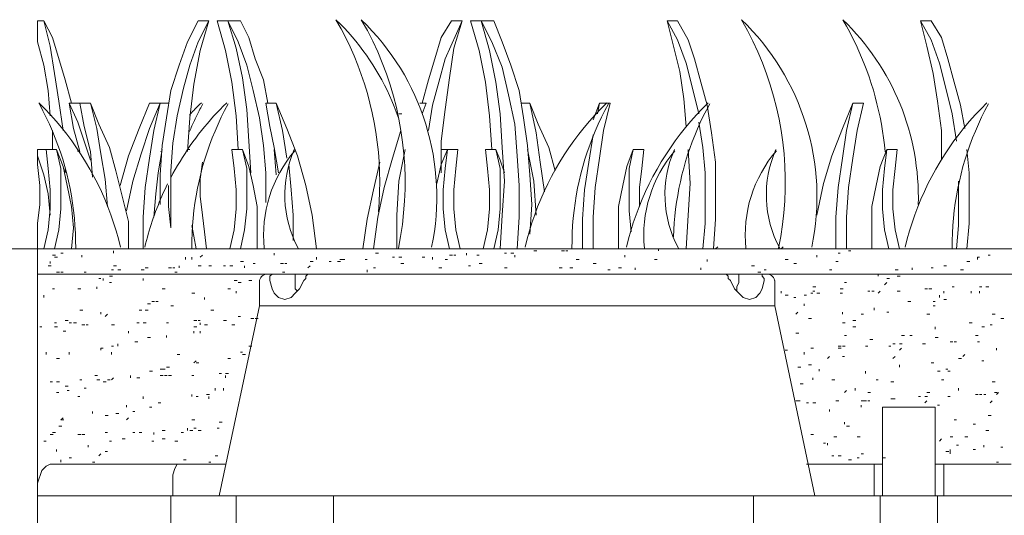
# Model space of a CAD drawing. Extents: x 0 to 219, y -8 to 280.
# Drawn here: x 51 to 66, y 163 to 170 of the extents above; entities that cross this region are included whole.
import ezdxf

# ---------------------------------------------------------------- set-up
doc = ezdxf.new("R2010")
doc.units = 0
doc.layers.add('CADdetails-2-HATCH', color=8, linetype='Continuous', lineweight=5)
doc.layers.add('CADdetails-3-FINE', color=11, linetype='Continuous', lineweight=5)

msp = doc.modelspace()

# ---------------------------------------------------------------- linework, layer by layer
at = {"layer": 'CADdetails-2-HATCH', "linetype": 'Continuous', "lineweight": 0}
for p, q in [((52.735, 166.365, 0), (52.735, 166.396, 0)), ((54.526, 166.427, 0), (54.557, 166.427, 0)), ((55.545, 166.427, 0), (55.587, 166.427, 0)), ((58.879, 166.396, 0), (58.921, 166.396, 0)), ((59.28, 166.396, 0), (59.323, 166.396, 0)), ((59.342, 166.396, 0), (59.372, 166.396, 0)), ((59.712, 166.427, 0), (59.755, 166.427, 0)), ((60.175, 166.427, 0), (60.218, 166.427, 0)), ((60.7, 166.396, 0), (60.7, 166.427, 0)), ((61.317, 166.427, 0), (61.36, 166.427, 0)), ((61.533, 166.427, 0), (61.564, 166.457, 0)), ((62.49, 166.427, 0), (62.521, 166.457, 0)), ((63.478, 166.396, 0), (63.509, 166.396, 0)), ((63.509, 166.427, 0), (63.552, 166.427, 0)), ((64.404, 166.427, 0), (64.447, 166.427, 0)), ((65.361, 166.427, 0), (65.404, 166.427, 0)), ((51.84, 166.334, 0), (51.883, 166.334, 0)), ((51.871, 166.303, 0), (51.914, 166.303, 0)), ((51.964, 166.365, 0), (51.995, 166.365, 0)), ((52.272, 166.303, 0), (52.272, 166.334, 0)), ((53.785, 166.272, 0), (53.785, 166.303, 0)), ((53.878, 166.272, 0), (53.878, 166.303, 0)), ((54.001, 166.303, 0), (54.032, 166.334, 0)), ((55.082, 166.334, 0), (55.082, 166.365, 0)), ((55.699, 166.272, 0), (55.699, 166.303, 0)), ((56.409, 166.272, 0), (56.44, 166.272, 0)), ((56.563, 166.365, 0), (56.606, 166.365, 0)), ((56.81, 166.303, 0), (56.841, 166.303, 0)), ((56.903, 166.303, 0), (56.946, 166.303, 0)), ((57.242, 166.303, 0), (57.285, 166.303, 0)), ((57.397, 166.272, 0), (57.397, 166.303, 0)), ((57.582, 166.272, 0), (57.613, 166.272, 0)), ((57.644, 166.334, 0), (57.687, 166.334, 0)), ((57.706, 166.334, 0), (57.736, 166.334, 0)), ((57.891, 166.334, 0), (57.891, 166.365, 0)), ((58.045, 166.334, 0), (58.076, 166.334, 0)), ((58.446, 166.365, 0), (58.477, 166.365, 0)), ((58.539, 166.365, 0), (58.582, 166.365, 0)), ((58.601, 166.303, 0), (58.601, 166.334, 0)), ((59.496, 166.272, 0), (59.539, 166.272, 0)), ((60.206, 166.303, 0), (60.206, 166.334, 0)), ((60.638, 166.272, 0), (60.681, 166.272, 0)), ((61.41, 166.241, 0), (61.41, 166.272, 0)), ((62.552, 166.272, 0), (62.595, 166.272, 0)), ((63.015, 166.303, 0), (63.015, 166.334, 0)), ((63.324, 166.365, 0), (63.355, 166.365, 0)), ((65.516, 166.334, 0), (65.547, 166.334, 0))]:
    msp.add_line(p, q, dxfattribs=at)
at = {"layer": 'CADdetails-2-HATCH', "linetype": 'Continuous', "lineweight": 0, "elevation": 0}
for points in [[(56.039, 166.272), (56.069, 166.272), (56.112, 166.272)], [(65.361, 166.272), (65.361, 166.303), (65.392, 166.303)]]:
    msp.add_lwpolyline(points, dxfattribs=at)
at = {"layer": 'CADdetails-3-FINE'}
for p, q in [((56.903, 168.402, 0), (56.946, 168.402, 0)), ((51.84, 168.155, 0), (51.84, 167.877, 0)), ((52.211, 167.847, 0), (52.211, 167.877, 0)), ((55.112, 167.507, 0), (55.082, 167.877, 0)), ((52.025, 167.6, 0), (52.025, 167.538, 0)), ((51.809, 166.21, 0), (51.809, 166.241, 0)), ((54.588, 166.241, 0), (54.631, 166.241, 0)), ((55.606, 166.241, 0), (55.649, 166.241, 0)), ((55.884, 166.241, 0), (55.915, 166.241, 0)), ((56.008, 166.241, 0), (56.051, 166.241, 0)), ((63.293, 166.241, 0), (63.324, 166.241, 0)), ((65.207, 166.241, 0), (65.25, 166.241, 0)), ((51.778, 166.18, 0), (51.821, 166.18, 0)), ((51.902, 166.087, 0), (51.945, 166.087, 0)), ((51.964, 166.087, 0), (51.995, 166.087, 0)), ((52.303, 166.087, 0), (52.334, 166.087, 0)), ((52.705, 166.118, 0), (52.735, 166.118, 0)), ((52.735, 166.18, 0), (52.778, 166.18, 0)), ((52.797, 166.118, 0), (52.84, 166.118, 0)), ((53.137, 166.118, 0), (53.18, 166.118, 0)), ((53.198, 166.149, 0), (53.241, 166.149, 0)), ((53.538, 166.149, 0), (53.581, 166.149, 0)), ((53.6, 166.149, 0), (53.631, 166.149, 0)), ((53.631, 166.087, 0), (53.662, 166.087, 0)), ((53.692, 166.149, 0), (53.692, 166.18, 0)), ((53.97, 166.18, 0), (54.013, 166.18, 0)), ((54.125, 166.18, 0), (54.167, 166.18, 0)), ((54.341, 166.18, 0), (54.372, 166.18, 0)), ((54.433, 166.18, 0), (54.476, 166.18, 0)), ((54.649, 166.149, 0), (54.649, 166.18, 0)), ((54.773, 166.21, 0), (54.804, 166.21, 0)), ((55.174, 166.21, 0), (55.217, 166.21, 0)), ((55.205, 166.087, 0), (55.236, 166.087, 0)), ((55.236, 166.21, 0), (55.267, 166.21, 0)), ((55.575, 166.149, 0), (55.606, 166.18, 0)), ((56.44, 166.087, 0), (56.44, 166.118, 0)), ((56.532, 166.149, 0), (56.563, 166.149, 0)), ((56.934, 166.21, 0), (56.977, 166.21, 0)), ((57.489, 166.149, 0), (57.532, 166.149, 0)), ((57.922, 166.18, 0), (57.952, 166.18, 0)), ((58.076, 166.21, 0), (58.119, 166.21, 0)), ((58.446, 166.149, 0), (58.489, 166.149, 0)), ((59.249, 166.149, 0), (59.292, 166.149, 0)), ((59.403, 166.149, 0), (59.446, 166.149, 0)), ((59.743, 166.21, 0), (59.786, 166.21, 0)), ((59.959, 166.118, 0), (59.99, 166.118, 0)), ((60.113, 166.149, 0), (60.156, 166.149, 0)), ((60.36, 166.118, 0), (60.36, 166.149, 0)), ((61.317, 166.118, 0), (61.317, 166.149, 0)), ((62.058, 166.18, 0), (62.101, 166.18, 0)), ((62.151, 166.087, 0), (62.194, 166.087, 0)), ((62.243, 166.118, 0), (62.274, 166.118, 0)), ((62.676, 166.21, 0), (62.718, 166.21, 0)), ((63.2, 166.118, 0), (63.231, 166.118, 0)), ((64.157, 166.118, 0), (64.2, 166.118, 0)), ((64.404, 166.118, 0), (64.404, 166.149, 0)), ((64.682, 166.149, 0), (64.713, 166.149, 0)), ((64.867, 166.18, 0), (64.91, 166.18, 0)), ((65.114, 166.118, 0), (65.157, 166.118, 0)), ((51.624, 162.321, 0), (51.624, 166.056, 0)), ((52.519, 165.994, 0), (52.55, 165.994, 0)), ((52.581, 165.963, 0), (52.581, 165.994, 0)), ((52.674, 166.025, 0), (52.717, 166.025, 0)), ((53.168, 165.963, 0), (53.168, 165.994, 0)), ((54.495, 165.963, 0), (54.538, 165.963, 0)), ((54.711, 165.963, 0), (54.754, 165.963, 0)), ((54.865, 165.593, 0), (54.865, 165.963, 0)), ((62.274, 166.056, 0), (66.442, 166.056, 0)), ((63.91, 166.025, 0), (63.91, 166.056, 0)), ((64.034, 165.994, 0), (64.077, 165.994, 0)), ((64.188, 166.025, 0), (64.231, 166.025, 0)), ((51.84, 165.84, 0), (51.871, 165.84, 0)), ((52.211, 165.84, 0), (52.254, 165.84, 0)), ((52.488, 165.84, 0), (52.488, 165.871, 0)), ((52.674, 165.933, 0), (52.705, 165.933, 0)), ((53.445, 165.84, 0), (53.488, 165.84, 0)), ((54.402, 165.84, 0), (54.445, 165.84, 0)), ((54.526, 165.778, 0), (54.526, 165.809, 0)), ((54.557, 165.933, 0), (54.6, 165.933, 0)), ((62.49, 165.778, 0), (62.49, 165.809, 0)), ((62.953, 165.871, 0), (62.996, 165.871, 0)), ((62.953, 165.809, 0), (62.984, 165.809, 0)), ((63.355, 165.84, 0), (63.398, 165.84, 0)), ((63.416, 165.933, 0), (63.447, 165.933, 0)), ((63.756, 165.809, 0), (63.787, 165.809, 0)), ((63.818, 165.809, 0), (63.849, 165.809, 0)), ((63.91, 165.778, 0), (63.941, 165.809, 0)), ((64.003, 165.902, 0), (64.034, 165.933, 0)), ((64.188, 165.809, 0), (64.231, 165.809, 0)), ((64.59, 165.84, 0), (64.632, 165.84, 0)), ((64.651, 165.84, 0), (64.694, 165.84, 0)), ((64.867, 165.778, 0), (64.867, 165.809, 0)), ((64.991, 165.871, 0), (65.022, 165.871, 0)), ((65.269, 165.778, 0), (65.269, 165.809, 0)), ((65.392, 165.871, 0), (65.423, 165.871, 0)), ((65.392, 165.778, 0), (65.392, 165.809, 0)), ((65.485, 165.871, 0), (65.528, 165.871, 0)), ((51.717, 165.716, 0), (51.717, 165.747, 0)), ((53.291, 165.655, 0), (53.334, 165.655, 0)), ((53.353, 165.655, 0), (53.384, 165.655, 0)), ((53.878, 165.778, 0), (53.921, 165.778, 0)), ((54.063, 165.686, 0), (54.063, 165.716, 0)), ((62.552, 165.747, 0), (62.595, 165.747, 0)), ((62.676, 165.716, 0), (62.706, 165.716, 0)), ((62.83, 165.747, 0), (62.861, 165.747, 0)), ((62.923, 165.778, 0), (62.953, 165.778, 0)), ((63.015, 165.778, 0), (63.058, 165.778, 0)), ((63.355, 165.778, 0), (63.386, 165.778, 0)), ((64.343, 165.655, 0), (64.385, 165.655, 0)), ((64.713, 165.655, 0), (64.744, 165.655, 0)), ((64.806, 165.716, 0), (64.806, 165.747, 0)), ((64.867, 165.686, 0), (64.91, 165.686, 0)), ((52.242, 165.531, 0), (52.284, 165.531, 0)), ((53.106, 165.531, 0), (53.149, 165.531, 0)), ((53.198, 165.531, 0), (53.241, 165.531, 0)), ((53.229, 165.624, 0), (53.272, 165.624, 0)), ((53.569, 165.593, 0), (53.612, 165.593, 0)), ((54.155, 165.531, 0), (54.198, 165.531, 0)), ((62.83, 165.593, 0), (62.83, 165.624, 0)), ((63.849, 165.531, 0), (63.849, 165.562, 0)), ((64.713, 165.593, 0), (64.744, 165.593, 0)), ((52.025, 165.377, 0), (52.068, 165.377, 0)), ((52.55, 165.47, 0), (52.55, 165.5, 0)), ((52.612, 165.439, 0), (52.643, 165.47, 0)), ((53.909, 165.377, 0), (53.951, 165.377, 0)), ((53.97, 165.377, 0), (54.001, 165.377, 0)), ((54.341, 165.377, 0), (54.384, 165.377, 0)), ((54.557, 165.439, 0), (54.588, 165.439, 0)), ((54.742, 165.408, 0), (54.785, 165.408, 0)), ((54.804, 165.408, 0), (54.847, 165.408, 0)), ((62.706, 165.47, 0), (62.737, 165.5, 0)), ((62.892, 165.408, 0), (62.935, 165.408, 0)), ((63.386, 165.47, 0), (63.386, 165.5, 0)), ((63.54, 165.377, 0), (63.583, 165.377, 0)), ((63.663, 165.47, 0), (63.694, 165.47, 0)), ((64.034, 165.5, 0), (64.065, 165.5, 0)), ((64.62, 165.47, 0), (64.663, 165.47, 0)), ((65.577, 165.47, 0), (65.62, 165.47, 0)), ((65.701, 165.408, 0), (65.744, 165.408, 0)), ((51.655, 165.284, 0), (51.686, 165.284, 0)), ((51.871, 165.346, 0), (51.902, 165.346, 0)), ((51.871, 165.284, 0), (51.914, 165.284, 0)), ((51.995, 165.223, 0), (52.037, 165.223, 0)), ((52.087, 165.346, 0), (52.118, 165.346, 0)), ((52.149, 165.346, 0), (52.192, 165.346, 0)), ((52.272, 165.315, 0), (52.315, 165.315, 0)), ((52.334, 165.315, 0), (52.365, 165.315, 0)), ((52.705, 165.315, 0), (52.747, 165.315, 0)), ((52.952, 165.192, 0), (52.952, 165.223, 0)), ((53.075, 165.346, 0), (53.106, 165.346, 0)), ((53.168, 165.346, 0), (53.211, 165.346, 0)), ((53.507, 165.346, 0), (53.538, 165.346, 0)), ((53.909, 165.284, 0), (53.951, 165.284, 0)), ((53.909, 165.192, 0), (53.909, 165.223, 0)), ((54.001, 165.315, 0), (54.001, 165.346, 0)), ((54.001, 165.192, 0), (54.001, 165.223, 0)), ((54.063, 165.315, 0), (54.106, 165.315, 0)), ((54.464, 165.315, 0), (54.507, 165.315, 0)), ((63.386, 165.346, 0), (63.428, 165.346, 0)), ((63.54, 165.284, 0), (63.583, 165.284, 0)), ((64.744, 165.253, 0), (64.744, 165.284, 0)), ((65.238, 165.346, 0), (65.281, 165.346, 0)), ((65.547, 165.315, 0), (65.577, 165.315, 0)), ((53.229, 165.13, 0), (53.272, 165.13, 0)), ((53.507, 165.13, 0), (53.507, 165.161, 0)), ((62.706, 165.192, 0), (62.749, 165.192, 0)), ((63.416, 165.161, 0), (63.447, 165.161, 0)), ((63.787, 165.099, 0), (63.83, 165.099, 0)), ((64.25, 165.161, 0), (64.293, 165.161, 0)), ((64.373, 165.161, 0), (64.404, 165.161, 0)), ((64.744, 165.13, 0), (64.787, 165.13, 0)), ((65.33, 165.161, 0), (65.373, 165.161, 0)), ((52.705, 165.006, 0), (52.735, 165.006, 0)), ((52.797, 165.006, 0), (52.797, 165.037, 0)), ((53.044, 165.068, 0), (53.087, 165.068, 0)), ((54.711, 165.006, 0), (54.754, 165.006, 0)), ((62.552, 164.945, 0), (62.583, 164.945, 0)), ((62.923, 164.976, 0), (62.965, 164.976, 0)), ((63.324, 165.006, 0), (63.367, 165.006, 0)), ((63.324, 164.976, 0), (63.367, 164.976, 0)), ((63.386, 165.006, 0), (63.428, 165.006, 0)), ((63.725, 165.006, 0), (63.756, 165.006, 0)), ((64.065, 165.006, 0), (64.096, 165.006, 0)), ((64.126, 165.037, 0), (64.157, 165.037, 0)), ((64.219, 164.945, 0), (64.25, 164.976, 0)), ((64.559, 165.037, 0), (64.602, 165.037, 0)), ((64.96, 165.068, 0), (65.003, 165.068, 0)), ((65.022, 165.068, 0), (65.053, 165.068, 0)), ((65.361, 165.068, 0), (65.392, 165.068, 0)), ((65.639, 164.945, 0), (65.639, 164.976, 0)), ((51.748, 164.883, 0), (51.748, 164.914, 0)), ((51.902, 164.821, 0), (51.945, 164.821, 0)), ((52.087, 164.883, 0), (52.087, 164.914, 0)), ((52.705, 164.883, 0), (52.705, 164.914, 0)), ((53.662, 164.883, 0), (53.704, 164.883, 0)), ((53.909, 164.76, 0), (53.939, 164.79, 0)), ((54.402, 164.821, 0), (54.445, 164.821, 0)), ((54.588, 164.914, 0), (54.619, 164.914, 0)), ((54.619, 164.883, 0), (54.661, 164.883, 0)), ((62.83, 164.883, 0), (62.83, 164.914, 0)), ((63.17, 164.821, 0), (63.2, 164.852, 0)), ((63.386, 164.852, 0), (63.416, 164.852, 0)), ((64.126, 164.821, 0), (64.157, 164.852, 0)), ((65.083, 164.821, 0), (65.126, 164.821, 0)), ((65.145, 164.852, 0), (65.176, 164.883, 0)), ((65.423, 164.79, 0), (65.454, 164.79, 0)), ((53.415, 164.667, 0), (53.457, 164.667, 0)), ((53.445, 164.667, 0), (53.488, 164.667, 0)), ((53.507, 164.698, 0), (53.55, 164.698, 0)), ((53.939, 164.76, 0), (53.982, 164.76, 0)), ((62.737, 164.698, 0), (62.78, 164.698, 0)), ((62.892, 164.729, 0), (62.935, 164.729, 0)), ((63.046, 164.636, 0), (63.046, 164.667, 0)), ((64.219, 164.698, 0), (64.219, 164.729, 0)), ((64.682, 164.76, 0), (64.725, 164.76, 0)), ((64.898, 164.667, 0), (64.929, 164.667, 0)), ((52.242, 164.513, 0), (52.272, 164.513, 0)), ((52.458, 164.574, 0), (52.5, 164.574, 0)), ((52.488, 164.513, 0), (52.531, 164.513, 0)), ((52.643, 164.513, 0), (52.686, 164.513, 0)), ((52.705, 164.513, 0), (52.735, 164.543, 0)), ((52.982, 164.543, 0), (52.982, 164.574, 0)), ((53.075, 164.543, 0), (53.118, 164.543, 0)), ((53.26, 164.636, 0), (53.303, 164.636, 0)), ((53.415, 164.574, 0), (53.457, 164.574, 0)), ((53.476, 164.574, 0), (53.519, 164.574, 0)), ((53.538, 164.574, 0), (53.581, 164.574, 0)), ((53.878, 164.574, 0), (53.909, 164.574, 0)), ((54.279, 164.605, 0), (54.31, 164.605, 0)), ((54.372, 164.605, 0), (54.414, 164.605, 0)), ((54.372, 164.543, 0), (54.372, 164.574, 0)), ((62.953, 164.513, 0), (62.953, 164.543, 0)), ((63.231, 164.513, 0), (63.274, 164.513, 0)), ((63.725, 164.605, 0), (63.725, 164.636, 0)), ((63.88, 164.513, 0), (63.91, 164.513, 0)), ((64.775, 164.636, 0), (64.818, 164.636, 0)), ((64.836, 164.513, 0), (64.867, 164.513, 0)), ((64.929, 164.636, 0), (64.96, 164.636, 0)), ((51.809, 164.482, 0), (51.84, 164.482, 0)), ((51.902, 164.482, 0), (51.945, 164.482, 0)), ((52.025, 164.42, 0), (52.068, 164.42, 0)), ((52.056, 164.358, 0), (52.087, 164.358, 0)), ((52.303, 164.389, 0), (52.334, 164.389, 0)), ((52.581, 164.482, 0), (52.624, 164.482, 0)), ((54.217, 164.358, 0), (54.217, 164.389, 0)), ((54.341, 164.358, 0), (54.341, 164.389, 0)), ((62.768, 164.451, 0), (62.811, 164.451, 0)), ((63.416, 164.327, 0), (63.447, 164.358, 0)), ((63.571, 164.358, 0), (63.571, 164.389, 0)), ((64.096, 164.482, 0), (64.138, 164.482, 0)), ((65.083, 164.358, 0), (65.083, 164.389, 0)), ((65.577, 164.482, 0), (65.62, 164.482, 0)), ((51.902, 164.327, 0), (51.933, 164.327, 0)), ((52.211, 164.266, 0), (52.242, 164.266, 0)), ((53.168, 164.235, 0), (53.168, 164.266, 0)), ((53.878, 164.266, 0), (53.878, 164.296, 0)), ((53.939, 164.266, 0), (53.97, 164.266, 0)), ((54.094, 164.296, 0), (54.137, 164.296, 0)), ((54.125, 164.235, 0), (54.125, 164.266, 0)), ((63.756, 164.327, 0), (63.799, 164.327, 0)), ((64.497, 164.266, 0), (64.528, 164.266, 0)), ((64.59, 164.266, 0), (64.632, 164.266, 0)), ((64.62, 164.327, 0), (64.663, 164.327, 0)), ((64.929, 164.266, 0), (64.96, 164.266, 0)), ((65.33, 164.296, 0), (65.373, 164.296, 0)), ((65.392, 164.296, 0), (65.423, 164.296, 0)), ((65.454, 164.296, 0), (65.485, 164.296, 0)), ((65.608, 164.327, 0), (65.651, 164.327, 0)), ((65.639, 164.296, 0), (65.67, 164.327, 0)), ((52.921, 164.111, 0), (52.921, 164.142, 0)), ((53.26, 164.111, 0), (53.291, 164.111, 0)), ((53.384, 164.173, 0), (53.427, 164.173, 0)), ((62.706, 164.204, 0), (62.749, 164.204, 0)), ((62.737, 164.204, 0), (62.768, 164.204, 0)), ((62.861, 164.173, 0), (62.892, 164.173, 0)), ((62.953, 164.173, 0), (62.996, 164.173, 0)), ((63.2, 164.05, 0), (63.2, 164.08, 0)), ((63.293, 164.204, 0), (63.336, 164.204, 0)), ((63.663, 164.204, 0), (63.706, 164.204, 0)), ((63.663, 164.111, 0), (63.663, 164.142, 0)), ((63.694, 164.204, 0), (63.737, 164.204, 0)), ((63.756, 164.204, 0), (63.787, 164.204, 0)), ((64.59, 164.173, 0), (64.62, 164.204, 0)), ((64.775, 164.142, 0), (64.806, 164.142, 0)), ((65.547, 164.173, 0), (65.577, 164.204, 0)), ((52.427, 164.019, 0), (52.427, 164.05, 0)), ((52.612, 163.988, 0), (52.655, 163.988, 0)), ((52.766, 164.019, 0), (52.809, 164.019, 0)), ((52.921, 163.926, 0), (52.952, 163.957, 0)), ((53.013, 164.05, 0), (53.044, 164.05, 0)), ((53.878, 163.926, 0), (53.921, 163.926, 0)), ((65.022, 163.926, 0), (65.053, 163.926, 0)), ((65.516, 163.988, 0), (65.559, 163.988, 0)), ((51.933, 163.833, 0), (51.976, 163.833, 0)), ((53.816, 163.772, 0), (53.816, 163.803, 0)), ((53.909, 163.803, 0), (53.939, 163.803, 0)), ((54.248, 163.803, 0), (54.279, 163.803, 0)), ((54.279, 163.895, 0), (54.322, 163.895, 0)), ((63.416, 163.864, 0), (63.416, 163.895, 0)), ((63.447, 163.833, 0), (63.49, 163.833, 0)), ((65.3, 163.864, 0), (65.33, 163.864, 0)), ((51.809, 163.71, 0), (51.852, 163.71, 0)), ((51.84, 163.741, 0), (51.883, 163.741, 0)), ((52.211, 163.71, 0), (52.254, 163.71, 0)), ((52.272, 163.71, 0), (52.315, 163.71, 0)), ((52.612, 163.741, 0), (52.643, 163.741, 0)), ((52.859, 163.648, 0), (52.902, 163.648, 0)), ((53.013, 163.741, 0), (53.044, 163.741, 0)), ((53.106, 163.741, 0), (53.149, 163.741, 0)), ((53.322, 163.71, 0), (53.322, 163.741, 0)), ((53.445, 163.772, 0), (53.488, 163.772, 0)), ((53.445, 163.648, 0), (53.488, 163.648, 0)), ((53.723, 163.741, 0), (53.754, 163.741, 0)), ((53.847, 163.772, 0), (53.89, 163.772, 0)), ((53.97, 163.772, 0), (54.013, 163.772, 0)), ((62.923, 163.71, 0), (62.965, 163.71, 0)), ((63.262, 163.679, 0), (63.305, 163.679, 0)), ((63.602, 163.679, 0), (63.645, 163.679, 0)), ((64.806, 163.617, 0), (64.836, 163.648, 0)), ((64.96, 163.679, 0), (65.003, 163.679, 0)), ((65.176, 163.679, 0), (65.219, 163.679, 0)), ((65.485, 163.772, 0), (65.528, 163.772, 0)), ((51.717, 163.617, 0), (51.748, 163.617, 0)), ((51.902, 163.463, 0), (51.902, 163.494, 0)), ((52.365, 163.525, 0), (52.365, 163.556, 0)), ((52.674, 163.617, 0), (52.705, 163.617, 0)), ((53.291, 163.617, 0), (53.322, 163.617, 0)), ((53.631, 163.617, 0), (53.674, 163.617, 0)), ((63.108, 163.586, 0), (63.139, 163.586, 0)), ((63.17, 163.556, 0), (63.17, 163.586, 0)), ((65.053, 163.556, 0), (65.083, 163.556, 0)), ((65.3, 163.494, 0), (65.33, 163.494, 0)), ((65.454, 163.525, 0), (65.454, 163.556, 0)), ((65.701, 163.525, 0), (65.732, 163.525, 0)), ((52.087, 163.37, 0), (52.118, 163.37, 0)), ((52.519, 163.401, 0), (52.55, 163.432, 0)), ((52.612, 163.463, 0), (52.643, 163.463, 0)), ((54.217, 163.401, 0), (54.26, 163.401, 0)), ((63.231, 163.401, 0), (63.262, 163.401, 0)), ((63.324, 163.401, 0), (63.367, 163.401, 0)), ((63.602, 163.37, 0), (63.633, 163.37, 0)), ((63.663, 163.432, 0), (63.694, 163.432, 0)), ((63.972, 163.37, 0), (64.015, 163.37, 0)), ((64.898, 163.463, 0), (64.941, 163.463, 0)), ((51.964, 163.309, 0), (51.964, 163.34, 0)), ((52.427, 163.309, 0), (52.458, 163.309, 0)), ((53.754, 163.34, 0), (53.797, 163.34, 0)), ((54.125, 163.309, 0), (54.155, 163.309, 0)), ((63.478, 163.34, 0), (63.521, 163.34, 0)), ((63.849, 163.278, 0), (63.849, 162.815, 0)), ((64.867, 163.278, 0), (64.867, 162.815, 0)), ((65.639, 163.309, 0), (65.67, 163.309, 0)), ((54.526, 162.321, 0), (54.526, 162.815, 0)), ((62.089, 162.815, 0), (55.946, 162.815, 0))]:
    msp.add_line(p, q, dxfattribs=at)
at = {"layer": 'CADdetails-3-FINE', "elevation": 0}
for points in [[(51.809, 168.371), (51.778, 168.742), (51.717, 169.112), (51.624, 169.452), (51.624, 169.76), (51.717, 169.76), (51.84, 169.514), (52.025, 168.896), (52.118, 168.557)], [(51.717, 169.76), (51.809, 169.39), (51.871, 168.989), (51.933, 168.587), (51.995, 168.155)], [(53.415, 167.075), (53.415, 167.507), (53.445, 167.939), (53.507, 168.34), (53.569, 168.742), (53.692, 169.112), (53.816, 169.452), (53.97, 169.76), (54.125, 169.76), (53.97, 169.452), (53.847, 169.112), (53.754, 168.773), (53.662, 168.371), (53.6, 167.97), (53.569, 167.569), (53.569, 166.735), (53.569, 167.445)], [(54.125, 169.76), (54.001, 169.328), (53.909, 168.834), (53.847, 168.34), (53.816, 167.847)], [(54.742, 167.538), (54.711, 168.001), (54.68, 168.464), (54.619, 168.927), (54.526, 169.359), (54.402, 169.76), (54.248, 169.76), (54.372, 169.328), (54.464, 168.865), (54.526, 168.371), (54.557, 167.877)], [(54.989, 168.557), (54.927, 168.896), (54.804, 169.205), (54.711, 169.514), (54.588, 169.76), (54.402, 169.76), (54.557, 169.452), (54.68, 169.112), (54.773, 168.742), (54.865, 168.34), (54.927, 167.939), (54.958, 167.538), (54.958, 167.106)], [(56.894, 168.349), (56.865, 168.429), (56.835, 168.509), (56.802, 168.589), (56.768, 168.667), (56.731, 168.744), (56.693, 168.821), (56.654, 168.896), (56.612, 168.971), (56.569, 169.044), (56.524, 169.117), (56.477, 169.188), (56.429, 169.258), (56.379, 169.327), (56.327, 169.395), (56.274, 169.462), (56.219, 169.527), (56.162, 169.592), (56.104, 169.655), (56.044, 169.716), (55.983, 169.776), (56.06, 169.644), (56.127, 169.513), (56.19, 169.381), (56.249, 169.248), (56.304, 169.112), (56.355, 168.976), (56.401, 168.838), (56.443, 168.698), (56.481, 168.558), (56.515, 168.416), (56.544, 168.274), (56.568, 168.13), (56.588, 167.986), (56.604, 167.841), (56.616, 167.696), (56.623, 167.55), (56.625, 167.404), (56.623, 167.258), (56.616, 167.111), (56.605, 166.965)], [(57.335, 168.155), (57.397, 168.526), (57.489, 168.865), (57.582, 169.205), (57.829, 169.76), (57.675, 169.76), (57.52, 169.514), (57.428, 169.205), (57.335, 168.896), (57.242, 168.557)], [(57.829, 169.76), (57.706, 169.359), (57.644, 168.927), (57.582, 168.464), (57.52, 168.001), (57.52, 167.538)], [(58.385, 166.427), (58.416, 166.92), (58.446, 167.414), (58.416, 167.908), (58.385, 168.402), (58.323, 168.865), (58.23, 169.328), (58.107, 169.76), (57.952, 169.76), (58.076, 169.328), (58.169, 168.865), (58.23, 168.371), (58.261, 167.877)], [(58.817, 166.643), (58.848, 167.075), (58.817, 167.507), (58.786, 167.939), (58.724, 168.34), (58.662, 168.742), (58.539, 169.112), (58.416, 169.452), (58.292, 169.76), (58.107, 169.76), (58.261, 169.452), (58.416, 169.081), (58.508, 168.68), (58.601, 168.248), (58.632, 167.785), (58.662, 167.353), (58.662, 166.89), (58.632, 166.427)], [(61.503, 166.427), (61.533, 166.859), (61.533, 167.692), (61.472, 168.124), (61.41, 168.526), (61.317, 168.865), (61.225, 169.205), (61.132, 169.483), (60.978, 169.76), (60.823, 169.76), (60.978, 169.483), (61.101, 169.143), (61.194, 168.773), (61.286, 168.402)], [(60.823, 169.76), (60.916, 169.39), (61.009, 169.02), (61.07, 168.618), (61.101, 168.217)], [(65.176, 168.186), (65.114, 168.526), (65.022, 168.865), (64.929, 169.205), (64.836, 169.514), (64.682, 169.76), (64.528, 169.76), (64.682, 169.483), (64.806, 169.143), (64.898, 168.773), (64.991, 168.402), (65.053, 168.001)], [(64.528, 169.76), (64.62, 169.39), (64.713, 168.989), (64.775, 168.587), (64.836, 168.155), (64.836, 167.723)], [(52.835, 166.451), (52.805, 166.571), (52.772, 166.69), (52.735, 166.808), (52.695, 166.924), (52.652, 167.039), (52.605, 167.152), (52.556, 167.265), (52.503, 167.375), (52.447, 167.484), (52.388, 167.592), (52.326, 167.697), (52.261, 167.801), (52.194, 167.903), (52.123, 168.004), (52.049, 168.102), (51.973, 168.198), (51.894, 168.292), (51.812, 168.384), (51.727, 168.474), (51.64, 168.562)], [(52.18, 166.435), (52.179, 166.546), (52.176, 166.656), (52.17, 166.766), (52.161, 166.875), (52.149, 166.985), (52.135, 167.094), (52.118, 167.202), (52.098, 167.31), (52.075, 167.417), (52.05, 167.524), (52.021, 167.63), (51.991, 167.735), (51.957, 167.839), (51.921, 167.943), (51.882, 168.046), (51.841, 168.147), (51.797, 168.248), (51.75, 168.348), (51.701, 168.446), (51.649, 168.544)], [(52.242, 167.847), (52.149, 168.186), (52.087, 168.557), (52.242, 168.557), (52.396, 168.557), (52.488, 168.186), (52.55, 167.816), (52.612, 167.445), (52.643, 167.044)], [(52.087, 168.557), (52.211, 168.279), (52.396, 167.723)], [(52.427, 167.476), (52.396, 167.847), (52.303, 168.217), (52.242, 168.557)], [(52.952, 166.427), (52.952, 166.828), (52.766, 167.569), (52.674, 167.908), (52.519, 168.248), (52.396, 168.557)], [(52.828, 167.353), (52.952, 167.785), (53.106, 168.186), (53.26, 168.557), (53.415, 168.557), (53.322, 168.155), (53.26, 167.754), (53.198, 167.322), (53.168, 166.89), (53.168, 166.427)], [(53.538, 168.557), (53.415, 168.557), (53.26, 168.186), (53.137, 167.816), (53.013, 167.414), (52.921, 166.982)], [(53.847, 167.877), (53.816, 167.877), (53.855, 167.935), (53.894, 167.991), (53.935, 168.046), (53.976, 168.101), (54.019, 168.155), (54.062, 168.208), (54.106, 168.261), (54.151, 168.313), (54.196, 168.364), (54.243, 168.415), (54.29, 168.465), (54.338, 168.514), (54.387, 168.562)], [(54.017, 168.562), (54.008, 168.553), (53.999, 168.545), (53.99, 168.536), (53.981, 168.527), (53.972, 168.518), (53.963, 168.509), (53.954, 168.5), (53.945, 168.491), (53.937, 168.482), (53.928, 168.473), (53.919, 168.464), (53.91, 168.455), (53.902, 168.446), (53.893, 168.437), (53.884, 168.428), (53.876, 168.418), (53.867, 168.409), (53.859, 168.4), (53.85, 168.391), (53.842, 168.382)], [(54.039, 168.545), (54.028, 168.525), (54.017, 168.505), (54.007, 168.486), (53.996, 168.466), (53.986, 168.446), (53.975, 168.426), (53.965, 168.406), (53.955, 168.385), (53.945, 168.365), (53.935, 168.345), (53.926, 168.325), (53.916, 168.304), (53.907, 168.284), (53.897, 168.264), (53.888, 168.243), (53.879, 168.223), (53.87, 168.202), (53.861, 168.181), (53.852, 168.161), (53.843, 168.14)], [(54.409, 168.545), (54.357, 168.447), (54.308, 168.349), (54.261, 168.249), (54.217, 168.148), (54.176, 168.047), (54.137, 167.944), (54.101, 167.84), (54.067, 167.736), (54.036, 167.631), (54.008, 167.525), (53.983, 167.418), (53.96, 167.311), (53.94, 167.203), (53.923, 167.095), (53.908, 166.986), (53.897, 166.877), (53.888, 166.767), (53.882, 166.657), (53.878, 166.547), (53.878, 166.436)], [(55.267, 167.754), (55.205, 168.155), (55.112, 168.557), (54.958, 168.557), (55.02, 168.217), (55.082, 167.908), (55.143, 167.538)], [(55.112, 168.557), (55.267, 168.186), (55.421, 167.785), (55.545, 167.353), (55.637, 166.92), (55.699, 166.427)], [(57.242, 168.402), (57.304, 168.557), (57.212, 168.557)], [(58.693, 168.557), (58.817, 168.557), (58.909, 168.124), (58.971, 167.692), (59.033, 167.26)], [(59.944, 168.562), (59.856, 168.475), (59.772, 168.385), (59.69, 168.293), (59.611, 168.199), (59.534, 168.103), (59.461, 168.004), (59.39, 167.904), (59.322, 167.802), (59.257, 167.698), (59.195, 167.592), (59.137, 167.485), (59.081, 167.376), (59.028, 167.265), (58.978, 167.153), (58.932, 167.04), (58.889, 166.925), (58.849, 166.808), (58.812, 166.691), (58.778, 166.572), (58.748, 166.452)], [(58.817, 168.557), (58.94, 168.248), (59.095, 167.908), (59.187, 167.569)], [(59.966, 168.545), (59.914, 168.447), (59.864, 168.349), (59.818, 168.249), (59.774, 168.148), (59.732, 168.047), (59.693, 167.944), (59.657, 167.84), (59.624, 167.736), (59.593, 167.631), (59.565, 167.525), (59.539, 167.418), (59.517, 167.311), (59.497, 167.203), (59.479, 167.095), (59.465, 166.986), (59.453, 166.877), (59.444, 166.767), (59.438, 166.657), (59.435, 166.547), (59.434, 166.436)], [(59.805, 168.402), (59.836, 168.557), (59.743, 168.31)], [(59.743, 166.427), (59.743, 166.89), (59.774, 167.322), (59.836, 167.754), (59.897, 168.155), (59.99, 168.557), (59.836, 168.557)], [(61.425, 168.562), (61.338, 168.475), (61.253, 168.385), (61.172, 168.293), (61.092, 168.199), (61.016, 168.103), (60.942, 168.004), (60.872, 167.904), (60.804, 167.802), (60.739, 167.698), (60.677, 167.592), (60.618, 167.485), (60.562, 167.376), (60.51, 167.265), (60.46, 167.153), (60.414, 167.04), (60.37, 166.925), (60.33, 166.808), (60.294, 166.691), (60.26, 166.572), (60.23, 166.452)], [(61.447, 168.545), (61.399, 168.455), (61.353, 168.364), (61.31, 168.272), (61.268, 168.179), (61.229, 168.085), (61.192, 167.99), (61.158, 167.895), (61.125, 167.799), (61.095, 167.702), (61.067, 167.604), (61.042, 167.506), (61.019, 167.407), (60.998, 167.308), (60.979, 167.208), (60.963, 167.108), (60.949, 167.007), (60.938, 166.906), (60.929, 166.805), (60.922, 166.703), (60.918, 166.601)], [(63.54, 168.557), (63.386, 168.186), (63.231, 167.785), (63.108, 167.383), (63.015, 166.92)], [(63.49, 166.427), (63.447, 166.427), (63.447, 166.89), (63.478, 167.322), (63.54, 167.754), (63.602, 168.155), (63.694, 168.557), (63.54, 168.557), (63.447, 168.155), (63.386, 167.754), (63.324, 167.322), (63.293, 166.89), (63.293, 166.427)], [(65.5, 168.562), (65.413, 168.475), (65.328, 168.385), (65.246, 168.293), (65.167, 168.199), (65.091, 168.103), (65.017, 168.004), (64.947, 167.904), (64.879, 167.802), (64.814, 167.698), (64.752, 167.592), (64.693, 167.485), (64.637, 167.376), (64.585, 167.265), (64.535, 167.153), (64.488, 167.04), (64.445, 166.925), (64.405, 166.808), (64.368, 166.691), (64.335, 166.572), (64.305, 166.452)], [(65.522, 168.545), (65.47, 168.447), (65.421, 168.349), (65.374, 168.249), (65.33, 168.148), (65.289, 168.047), (65.25, 167.944), (65.214, 167.84), (65.18, 167.736), (65.149, 167.631), (65.121, 167.525), (65.096, 167.418), (65.073, 167.311), (65.053, 167.203), (65.036, 167.095), (65.022, 166.986), (65.01, 166.877), (65.001, 166.767), (64.995, 166.657), (64.992, 166.547), (64.991, 166.436)], [(61.348, 166.427), (61.379, 166.797), (61.379, 167.538), (61.348, 167.908), (61.286, 168.279)], [(56.897, 166.437), (56.929, 166.609), (56.955, 166.781), (56.974, 166.953), (56.988, 167.125), (56.994, 167.298), (56.995, 167.47), (56.989, 167.642), (56.977, 167.813), (56.959, 167.984), (56.935, 168.154)], [(59.589, 166.427), (59.589, 166.859), (59.619, 167.291), (59.681, 167.692), (59.743, 168.093)], [(51.871, 166.427), (51.933, 166.704), (51.964, 167.013), (51.964, 167.6), (51.902, 167.877), (51.748, 167.877), (51.624, 167.877), (51.624, 167.661), (51.655, 167.353), (51.655, 167.075), (51.624, 166.797), (51.624, 166.427), (168.035, 166.427), (168.498, 166.427), (181.463, 166.427), (181.463, 167.63), (181.525, 167.353), (181.587, 167.044), (181.587, 166.427)], [(51.717, 166.427), (51.778, 166.704), (51.809, 167.013), (51.809, 167.291), (51.778, 167.6), (51.748, 167.877)], [(51.902, 167.877), (51.995, 167.63), (52.056, 167.353), (52.118, 167.044), (52.149, 166.735), (52.118, 166.427)], [(53.322, 166.89), (53.353, 167.229), (53.384, 167.538), (53.445, 167.877)], [(53.426, 167.849), (53.426, 167.849), (53.423, 167.845)], [(53.816, 167.879), (53.778, 167.821), (53.741, 167.764), (53.705, 167.705), (53.67, 167.646), (53.636, 167.587), (53.602, 167.527), (53.57, 167.466)], [(54.588, 166.427), (54.649, 166.704), (54.68, 167.013), (54.68, 167.6), (54.619, 167.877), (54.464, 167.877), (54.495, 167.6), (54.526, 167.291), (54.526, 167.013), (54.495, 166.704), (54.433, 166.427)], [(54.619, 167.877), (54.711, 167.63), (54.773, 167.353), (54.835, 167.044), (54.835, 166.427)], [(56.872, 166.427), (56.872, 166.92), (56.903, 167.414), (56.996, 167.877)], [(57.644, 166.427), (57.582, 166.704), (57.551, 167.013), (57.551, 167.291), (57.582, 167.6), (57.613, 167.877), (57.52, 167.661), (57.459, 167.383)], [(57.798, 166.427), (57.736, 166.704), (57.706, 167.013), (57.706, 167.291), (57.736, 167.6), (57.767, 167.877), (57.613, 167.877), (57.52, 167.877)], [(58.292, 166.427), (58.354, 166.704), (58.385, 167.013), (58.385, 167.6), (58.323, 167.877), (58.169, 167.877), (58.199, 167.6), (58.23, 167.291), (58.23, 167.013), (58.199, 166.704), (58.138, 166.427)], [(58.323, 167.877), (58.385, 167.723), (58.446, 167.538)], [(58.909, 166.92), (58.879, 167.414), (58.786, 167.877)], [(60.156, 166.427), (60.113, 166.427), (60.113, 167.044), (60.175, 167.353), (60.237, 167.63), (60.329, 167.877)], [(60.422, 167.044), (60.422, 167.322), (60.453, 167.6), (60.484, 167.877), (60.329, 167.877), (60.268, 167.6), (60.268, 166.982), (60.299, 166.673)], [(61.132, 167.877), (61.163, 167.383), (61.132, 166.92), (61.101, 166.427)], [(64.034, 167.877), (63.941, 167.63), (63.88, 167.353), (63.818, 167.044), (63.818, 166.427)], [(64.219, 166.427), (64.157, 166.704), (64.126, 167.013), (64.126, 167.291), (64.157, 167.6), (64.188, 167.877), (64.034, 167.877), (64.003, 167.6), (63.972, 167.291), (63.972, 167.013), (64.003, 166.704), (64.065, 166.427)], [(65.207, 166.427), (65.238, 166.797), (65.238, 167.538), (65.207, 167.877)], [(51.624, 167.785), (51.717, 167.507), (51.778, 167.229), (51.809, 166.92)], [(54.094, 166.427), (54.063, 166.673), (54.032, 166.92), (54.001, 167.198), (54.001, 167.445), (54.032, 167.692)], [(55.359, 166.55), (55.359, 166.92), (55.329, 167.291), (55.298, 167.661)], [(56.625, 167.692), (56.532, 167.291), (56.44, 166.859), (56.378, 166.427)], [(166.491, 162.815), (168.035, 162.815), (168.035, 166.056), (51.624, 166.056), (51.624, 166.427), (38.659, 166.427), (38.196, 166.427), (38.196, 167.353), (38.196, 167.63), (38.134, 167.383), (38.103, 167.106), (38.072, 166.828)], [(53.524, 167.376), (53.503, 167.332), (53.482, 167.287), (53.461, 167.243), (53.441, 167.198), (53.421, 167.153), (53.402, 167.107), (53.384, 167.062), (53.366, 167.016), (53.349, 166.97), (53.332, 166.924), (53.315, 166.877), (53.299, 166.831), (53.284, 166.784), (53.269, 166.737), (53.255, 166.69), (53.241, 166.643), (53.228, 166.595), (53.215, 166.548), (53.203, 166.5), (53.191, 166.452)], [(65.053, 166.427), (65.083, 166.766), (65.083, 167.414)], [(53.538, 167.353), (53.538, 167.044), (53.569, 166.735)], [(53.939, 166.427), (53.909, 166.612), (53.878, 166.766)], [(51.624, 163), (51.624, 166.056), (54.958, 166.056)], [(55.606, 166.056), (55.575, 166.056), (55.545, 166.025), (55.545, 165.994), (55.514, 165.963), (55.452, 165.84), (55.39, 165.778), (55.329, 165.716), (55.236, 165.686), (55.143, 165.716), (55.082, 165.778), (55.051, 165.84), (55.02, 165.963), (55.02, 166.025), (55.051, 166.056), (55.082, 166.056)], [(55.39, 166.056), (55.39, 165.84), (55.421, 165.809)], [(62.182, 166.056), (62.213, 166.056), (62.213, 166.025), (62.243, 165.994), (62.243, 165.963), (62.213, 165.84), (62.182, 165.778), (62.12, 165.716), (62.027, 165.686), (61.935, 165.716), (61.873, 165.778), (61.811, 165.84), (61.749, 165.963), (61.719, 165.994), (61.719, 166.025), (61.688, 166.056), (61.657, 166.056)], [(61.842, 165.809), (61.842, 165.871), (61.873, 165.933), (61.873, 166.056)], [(62.398, 165.963), (62.398, 165.593), (62.984, 162.815)], [(62.398, 165.593), (54.865, 165.593), (54.279, 162.815)], [(65.423, 165.284), (65.466, 165.284), (65.423, 165.284)], [(52.55, 164.945), (52.55, 164.976), (52.581, 164.976)], [(64.219, 165.037), (64.262, 165.037), (64.219, 165.037)], [(64.157, 164.235), (64.126, 164.235), (64.096, 164.235)], [(63.972, 163.278), (62.861, 163.278), (63.972, 163.278), (63.972, 164.111)], [(63.972, 162.815), (63.972, 164.111), (64.744, 164.111)], [(64.744, 162.815), (64.744, 164.111), (64.744, 163.278), (65.855, 163.278), (64.744, 163.278)], [(52.007, 163.926), (51.964, 163.926), (51.995, 163.957)], [(64.96, 163.432), (64.96, 163.463), (64.96, 163.494)], [(51.902, 163.278), (54.372, 163.278), (51.902, 163.278), (51.809, 163.278), (51.748, 163.247), (51.686, 163.185), (51.624, 163), (51.624, 162.815), (53.569, 162.815)], [(53.6, 162.815), (53.6, 163), (53.6, 163.123), (53.631, 163.216), (53.662, 163.278), (53.692, 163.278)], [(53.569, 162.321), (53.569, 162.815), (55.946, 162.815), (55.946, 162.321)], [(66.627, 162.321), (66.627, 162.815), (62.089, 162.815), (62.089, 162.321)], [(64.775, 162.815), (64.775, 162.321), (63.941, 162.321), (63.941, 162.815)]]:
    msp.add_lwpolyline(points, dxfattribs=at)
for points in [[(57.383, 166.452, 0.258024), (56.354, 169.776), (56.443, 169.619), (56.522, 169.464), (56.594, 169.307), (56.661, 169.147), (56.722, 168.986), (56.777, 168.822), (56.825, 168.657), (56.868, 168.491), (56.904, 168.323), (56.935, 168.154), (56.81, 167.754), (56.687, 167.322), (56.594, 166.89), (56.532, 166.427)], [(62.94, 166.452, 0.258024), (61.911, 169.776), (62, 169.619), (62.078, 169.464), (62.151, 169.307), (62.218, 169.147), (62.278, 168.986), (62.333, 168.822), (62.382, 168.657), (62.425, 168.491), (62.461, 168.323), (62.492, 168.154), (62.516, 167.984), (62.534, 167.813), (62.546, 167.642), (62.552, 167.47), (62.551, 167.298), (62.544, 167.125), (62.531, 166.953), (62.512, 166.781), (62.486, 166.609), (62.454, 166.437)], [(64.495, 167.076, 0.211825), (63.392, 169.776), (63.447, 169.683), (63.495, 169.593), (63.541, 169.502), (63.586, 169.41), (63.628, 169.318), (63.668, 169.224), (63.706, 169.13), (63.743, 169.035), (63.777, 168.939), (63.809, 168.842), (63.839, 168.745), (63.867, 168.647), (63.892, 168.548), (63.916, 168.449), (63.937, 168.35), (63.957, 168.25), (63.974, 168.149), (63.989, 168.048), (64.002, 167.947), (64.013, 167.845)]]:
    msp.add_lwpolyline(points, format="xyb", dxfattribs=at)
at = {"layer": 'CADdetails-3-FINE'}
for centre, radius, start, end in [((56.826, 166.627, 0), 1.899, 139.4674, 185.8194), ((56.887, 167.214, 0), 1.651, 156.2455, 208.1879), ((62.383, 166.627, 0), 1.899, 139.4665, 185.8199), ((62.444, 167.214, 0), 1.651, 156.245, 208.188), ((63.865, 166.627, 0), 1.899, 139.4665, 185.8199), ((63.926, 167.214, 0), 1.651, 156.2451, 208.188), ((54.974, 165.948, 0), 0.108, 89.9863, 180.0015), ((62.29, 165.948, 0), 0.108, 359.9942, 90.0058)]:
    msp.add_arc(centre, radius, start, end, dxfattribs=at)

doc.saveas('drawing.dxf')
